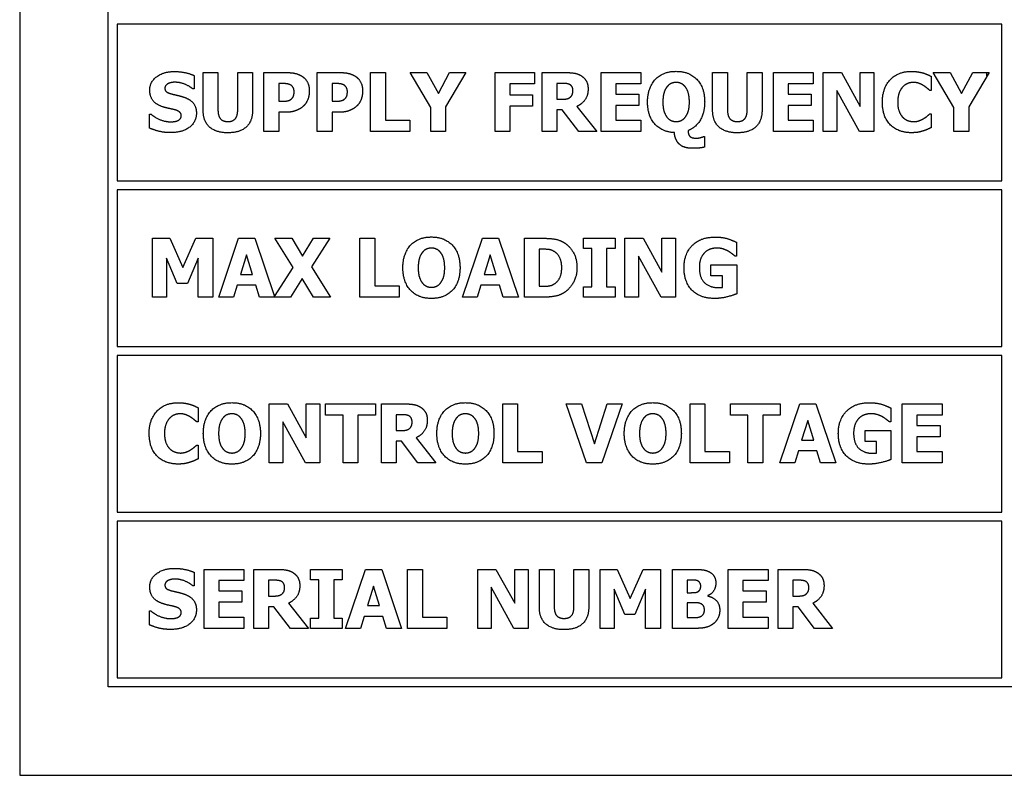
# Model space of a CAD drawing. Units: millimetres. Extents: x 120 to 8280, y 120 to 5820.
# Drawn here: x 3755 to 3789, y 2970 to 2995 of the extents above; entities that cross this region are included whole.
import ezdxf

# ---------------------------------------------------------------- set-up
doc = ezdxf.new("R2010")
doc.units = ezdxf.units.MM
doc.header["$LTSCALE"] = 20
doc.layers.add('LMC Visible', color=7, linetype='Continuous', lineweight=25)

msp = doc.modelspace()

# ---------------------------------------------------------------- linework, layer by layer
at = {"layer": 'LMC Visible'}
for p, q in [((3755.479, 3019.826), (3755.479, 2969.826)), ((3758.479, 2972.826), (3758.479, 3006.826)), ((3788.779, 2995.292), (3758.779, 2995.292)), ((3758.779, 2995.292), (3758.779, 2989.976)), ((3788.779, 2989.976), (3788.779, 2995.292)), ((3761.392, 2993.551), (3761.392, 2993.094)), ((3761.7, 2993.65), (3762.202, 2993.65)), ((3761.7, 2992.373), (3761.7, 2993.65)), ((3762.202, 2993.65), (3762.202, 2992.402)), ((3762.873, 2992.402), (3762.873, 2993.65)), ((3762.873, 2993.65), (3763.376, 2993.65)), ((3763.376, 2993.65), (3763.376, 2992.375)), ((3763.762, 2991.65), (3763.762, 2993.65)), ((3763.762, 2993.65), (3764.538, 2993.65)), ((3765.569, 2991.65), (3765.569, 2993.65)), ((3765.569, 2993.65), (3766.345, 2993.65)), ((3767.376, 2993.65), (3767.878, 2993.65)), ((3767.376, 2991.65), (3767.376, 2993.65)), ((3767.878, 2993.65), (3767.878, 2992.031)), ((3769.42, 2992.46), (3768.718, 2993.65)), ((3768.718, 2993.65), (3769.29, 2993.65)), ((3769.29, 2993.65), (3769.68, 2992.937)), ((3769.68, 2992.937), (3770.058, 2993.65)), ((3770.612, 2993.65), (3769.922, 2992.485)), ((3770.058, 2993.65), (3770.612, 2993.65)), ((3771.599, 2991.65), (3771.599, 2993.65)), ((3771.599, 2993.65), (3772.938, 2993.65)), ((3772.938, 2993.65), (3772.938, 2993.269)), ((3773.197, 2991.65), (3773.197, 2993.65)), ((3773.197, 2993.65), (3774.001, 2993.65)), ((3775.194, 2993.65), (3776.546, 2993.65)), ((3775.194, 2991.65), (3775.194, 2993.65)), ((3776.546, 2993.65), (3776.546, 2993.269)), ((3778.975, 2993.65), (3779.478, 2993.65)), ((3778.975, 2992.373), (3778.975, 2993.65)), ((3779.478, 2993.65), (3779.478, 2992.402)), ((3780.149, 2992.402), (3780.149, 2993.65)), ((3780.149, 2993.65), (3780.651, 2993.65)), ((3780.651, 2993.65), (3780.651, 2992.375)), ((3781.037, 2993.65), (3782.389, 2993.65)), ((3781.037, 2991.65), (3781.037, 2993.65)), ((3782.389, 2993.65), (3782.389, 2993.269)), ((3782.729, 2993.65), (3783.345, 2993.65)), ((3782.729, 2991.65), (3782.729, 2993.65)), ((3783.345, 2993.65), (3783.984, 2992.504)), ((3783.984, 2992.504), (3783.984, 2993.65)), ((3783.984, 2993.65), (3784.442, 2993.65)), ((3784.442, 2993.65), (3784.442, 2991.65)), ((3786.389, 2993.522), (3786.389, 2993.046)), ((3787.155, 2992.46), (3786.454, 2993.65)), ((3786.454, 2993.65), (3787.026, 2993.65)), ((3787.026, 2993.65), (3787.416, 2992.937)), ((3787.416, 2992.937), (3787.794, 2993.65)), ((3788.348, 2993.65), (3787.658, 2992.485)), ((3787.794, 2993.65), (3788.348, 2993.65)), ((3788.279, 2993.534), (3788.279, 2993.65)), ((3764.335, 2993.277), (3764.264, 2993.277)), ((3764.264, 2993.277), (3764.264, 2992.678)), ((3766.142, 2993.277), (3766.071, 2993.277)), ((3766.071, 2993.277), (3766.071, 2992.678)), ((3772.099, 2993.269), (3772.099, 2992.892)), ((3772.938, 2993.269), (3772.099, 2993.269)), ((3773.865, 2993.282), (3773.697, 2993.282)), ((3773.697, 2993.282), (3773.697, 2992.744)), ((3775.693, 2993.269), (3775.693, 2992.918)), ((3776.546, 2993.269), (3775.693, 2993.269)), ((3781.536, 2993.269), (3781.536, 2992.918)), ((3782.389, 2993.269), (3781.536, 2993.269)), ((3761.392, 2993.094), (3761.348, 2993.094)), ((3772.099, 2992.892), (3772.872, 2992.892)), ((3772.872, 2992.892), (3772.872, 2992.511)), ((3775.693, 2992.918), (3776.479, 2992.918)), ((3776.479, 2992.918), (3776.479, 2992.537)), ((3781.536, 2992.918), (3782.322, 2992.918)), ((3782.322, 2992.918), (3782.322, 2992.537)), ((3783.188, 2993.044), (3783.188, 2991.65)), ((3783.959, 2991.65), (3783.188, 2993.044)), ((3786.389, 2993.046), (3786.338, 2993.046)), ((3764.264, 2992.678), (3764.3, 2992.678)), ((3766.071, 2992.678), (3766.107, 2992.678)), ((3769.922, 2992.485), (3769.922, 2991.65)), ((3772.099, 2992.511), (3772.099, 2991.65)), ((3772.872, 2992.511), (3772.099, 2992.511)), ((3773.697, 2992.744), (3773.841, 2992.744)), ((3774.373, 2992.501), (3775.045, 2991.65)), ((3776.479, 2992.537), (3775.693, 2992.537)), ((3775.693, 2992.537), (3775.693, 2992.031)), ((3782.322, 2992.537), (3781.536, 2992.537)), ((3781.536, 2992.537), (3781.536, 2992.031)), ((3787.658, 2992.485), (3787.658, 2991.65)), ((3759.878, 2992.245), (3759.924, 2992.245)), ((3759.878, 2991.768), (3759.878, 2992.245)), ((3764.264, 2992.305), (3764.264, 2991.65)), ((3764.527, 2992.305), (3764.264, 2992.305)), ((3766.071, 2992.305), (3766.071, 2991.65)), ((3766.334, 2992.305), (3766.071, 2992.305)), ((3769.42, 2991.65), (3769.42, 2992.46)), ((3773.697, 2992.384), (3773.697, 2991.65)), ((3773.878, 2992.384), (3773.697, 2992.384)), ((3774.434, 2991.65), (3773.878, 2992.384)), ((3786.343, 2992.253), (3786.389, 2992.253)), ((3786.389, 2992.253), (3786.389, 2991.783)), ((3787.155, 2991.65), (3787.155, 2992.46)), ((3767.878, 2992.031), (3768.71, 2992.031)), ((3768.71, 2992.031), (3768.71, 2991.65)), ((3775.693, 2992.031), (3776.546, 2992.031)), ((3776.546, 2992.031), (3776.546, 2991.65)), ((3781.536, 2992.031), (3782.389, 2992.031)), ((3782.389, 2992.031), (3782.389, 2991.65)), ((3764.264, 2991.65), (3763.762, 2991.65)), ((3766.071, 2991.65), (3765.569, 2991.65)), ((3768.71, 2991.65), (3767.376, 2991.65)), ((3769.922, 2991.65), (3769.42, 2991.65)), ((3772.099, 2991.65), (3771.599, 2991.65)), ((3773.697, 2991.65), (3773.197, 2991.65)), ((3775.045, 2991.65), (3774.434, 2991.65)), ((3776.546, 2991.65), (3775.194, 2991.65)), ((3778.653, 2991.477), (3778.703, 2991.477)), ((3778.703, 2991.477), (3778.703, 2991.122)), ((3782.389, 2991.65), (3781.037, 2991.65)), ((3783.188, 2991.65), (3782.729, 2991.65)), ((3784.442, 2991.65), (3783.959, 2991.65)), ((3787.658, 2991.65), (3787.155, 2991.65)), ((3758.779, 2989.976), (3788.779, 2989.976)), ((3788.779, 2989.676), (3758.779, 2989.676)), ((3758.779, 2989.676), (3758.779, 2984.359)), ((3788.779, 2984.359), (3788.779, 2989.676)), ((3759.987, 2986.033), (3759.987, 2988.033)), ((3759.987, 2988.033), (3760.565, 2988.033)), ((3760.565, 2988.033), (3761.009, 2987.046)), ((3761.009, 2987.046), (3761.45, 2988.033)), ((3761.45, 2988.033), (3762.029, 2988.033)), ((3762.029, 2988.033), (3762.029, 2986.033)), ((3762.228, 2986.033), (3762.904, 2988.033)), ((3762.904, 2988.033), (3763.452, 2988.033)), ((3763.452, 2988.033), (3764.119, 2986.058)), ((3764.129, 2988.033), (3764.71, 2988.033)), ((3764.753, 2987.04), (3764.129, 2988.033)), ((3764.71, 2988.033), (3765.071, 2987.429)), ((3765.071, 2987.429), (3765.442, 2988.033)), ((3765.998, 2988.033), (3765.371, 2987.061)), ((3765.442, 2988.033), (3765.998, 2988.033)), ((3767.016, 2988.033), (3767.518, 2988.033)), ((3767.016, 2986.033), (3767.016, 2988.033)), ((3767.518, 2988.033), (3767.518, 2986.414)), ((3770.492, 2986.033), (3771.168, 2988.033)), ((3771.168, 2988.033), (3771.716, 2988.033)), ((3771.716, 2988.033), (3772.392, 2986.033)), ((3772.591, 2986.033), (3772.591, 2988.033)), ((3772.591, 2988.033), (3773.21, 2988.033)), ((3774.593, 2988.033), (3775.669, 2988.033)), ((3774.593, 2987.685), (3774.593, 2988.033)), ((3775.669, 2988.033), (3775.669, 2987.685)), ((3776.003, 2986.033), (3776.003, 2988.033)), ((3776.003, 2988.033), (3776.619, 2988.033)), ((3776.619, 2988.033), (3777.257, 2986.888)), ((3777.257, 2988.033), (3777.716, 2988.033)), ((3777.257, 2986.888), (3777.257, 2988.033)), ((3777.716, 2988.033), (3777.716, 2986.033)), ((3779.784, 2987.896), (3779.784, 2987.426)), ((3763.172, 2987.466), (3762.966, 2986.805)), ((3763.376, 2986.805), (3763.172, 2987.466)), ((3771.436, 2987.466), (3771.23, 2986.805)), ((3771.64, 2986.805), (3771.436, 2987.466)), ((3773.103, 2987.661), (3773.094, 2987.661)), ((3773.094, 2987.661), (3773.094, 2986.408)), ((3774.88, 2987.685), (3774.593, 2987.685)), ((3774.88, 2986.382), (3774.88, 2987.685)), ((3775.669, 2987.685), (3775.382, 2987.685)), ((3775.382, 2987.685), (3775.382, 2986.382)), ((3760.46, 2987.359), (3760.46, 2986.033)), ((3760.823, 2986.503), (3760.46, 2987.359)), ((3761.53, 2987.359), (3761.167, 2986.503)), ((3761.53, 2986.033), (3761.53, 2987.359)), ((3777.233, 2986.033), (3776.462, 2987.427)), ((3776.462, 2987.427), (3776.462, 2986.033)), ((3778.919, 2986.758), (3778.919, 2987.132)), ((3778.919, 2987.132), (3779.792, 2987.132)), ((3779.784, 2987.426), (3779.739, 2987.426)), ((3779.792, 2987.132), (3779.792, 2986.147)), ((3762.966, 2986.805), (3763.376, 2986.805)), ((3764.119, 2986.058), (3764.753, 2987.04)), ((3765.371, 2987.061), (3766.019, 2986.033)), ((3771.23, 2986.805), (3771.64, 2986.805)), ((3761.167, 2986.503), (3760.823, 2986.503)), ((3765.053, 2986.67), (3764.659, 2986.033)), ((3765.439, 2986.033), (3765.053, 2986.67)), ((3779.306, 2986.758), (3778.919, 2986.758)), ((3779.306, 2986.364), (3779.306, 2986.758)), ((3762.857, 2986.442), (3762.731, 2986.033)), ((3763.486, 2986.442), (3762.857, 2986.442)), ((3763.611, 2986.033), (3763.486, 2986.442)), ((3767.518, 2986.414), (3768.35, 2986.414)), ((3768.35, 2986.414), (3768.35, 2986.033)), ((3771.121, 2986.442), (3770.995, 2986.033)), ((3771.75, 2986.442), (3771.121, 2986.442)), ((3771.875, 2986.033), (3771.75, 2986.442)), ((3773.094, 2986.408), (3773.103, 2986.408)), ((3774.593, 2986.382), (3774.88, 2986.382)), ((3774.593, 2986.033), (3774.593, 2986.382)), ((3775.382, 2986.382), (3775.669, 2986.382)), ((3775.669, 2986.382), (3775.669, 2986.033)), ((3760.46, 2986.033), (3759.987, 2986.033)), ((3762.029, 2986.033), (3761.53, 2986.033)), ((3762.731, 2986.033), (3762.228, 2986.033)), ((3764.659, 2986.033), (3763.611, 2986.033)), ((3766.019, 2986.033), (3765.439, 2986.033)), ((3768.35, 2986.033), (3767.016, 2986.033)), ((3770.995, 2986.033), (3770.492, 2986.033)), ((3772.392, 2986.033), (3771.875, 2986.033)), ((3773.217, 2986.033), (3772.591, 2986.033)), ((3775.669, 2986.033), (3774.593, 2986.033)), ((3776.462, 2986.033), (3776.003, 2986.033)), ((3777.716, 2986.033), (3777.233, 2986.033)), ((3758.779, 2984.359), (3788.779, 2984.359)), ((3788.779, 2984.059), (3758.779, 2984.059)), ((3758.779, 2984.059), (3758.779, 2978.742)), ((3788.779, 2978.742), (3788.779, 2984.059)), ((3761.527, 2982.289), (3761.527, 2981.812)), ((3763.941, 2980.417), (3763.941, 2982.417)), ((3763.941, 2982.417), (3764.557, 2982.417)), ((3764.557, 2982.417), (3765.196, 2981.271)), ((3765.196, 2982.417), (3765.655, 2982.417)), ((3765.196, 2981.271), (3765.196, 2982.417)), ((3765.655, 2982.417), (3765.655, 2980.417)), ((3765.854, 2982.036), (3765.854, 2982.417)), ((3765.854, 2982.417), (3767.539, 2982.417)), ((3767.539, 2982.417), (3767.539, 2982.036)), ((3767.745, 2982.417), (3768.549, 2982.417)), ((3767.745, 2980.417), (3767.745, 2982.417)), ((3771.86, 2982.417), (3772.363, 2982.417)), ((3771.86, 2980.417), (3771.86, 2982.417)), ((3772.363, 2982.417), (3772.363, 2980.798)), ((3774.698, 2980.417), (3774.011, 2982.417)), ((3774.011, 2982.417), (3774.531, 2982.417)), ((3774.531, 2982.417), (3774.967, 2981.06)), ((3774.967, 2981.06), (3775.402, 2982.417)), ((3775.909, 2982.417), (3775.222, 2980.417)), ((3775.402, 2982.417), (3775.909, 2982.417)), ((3778.214, 2982.417), (3778.716, 2982.417)), ((3778.214, 2980.417), (3778.214, 2982.417)), ((3778.716, 2982.417), (3778.716, 2980.798)), ((3779.58, 2982.036), (3779.58, 2982.417)), ((3779.58, 2982.417), (3781.266, 2982.417)), ((3781.256, 2980.417), (3781.932, 2982.417)), ((3781.266, 2982.417), (3781.266, 2982.036)), ((3781.932, 2982.417), (3782.479, 2982.417)), ((3782.479, 2982.417), (3783.155, 2980.417)), ((3785.016, 2982.279), (3785.016, 2981.809)), ((3785.403, 2980.417), (3785.403, 2982.417)), ((3785.403, 2982.417), (3786.755, 2982.417)), ((3786.755, 2982.417), (3786.755, 2982.036)), ((3761.527, 2981.812), (3761.476, 2981.812)), ((3765.172, 2980.417), (3764.4, 2981.811)), ((3764.4, 2981.811), (3764.4, 2980.417)), ((3766.445, 2982.036), (3765.854, 2982.036)), ((3766.445, 2980.417), (3766.445, 2982.036)), ((3766.948, 2982.036), (3766.948, 2980.417)), ((3767.539, 2982.036), (3766.948, 2982.036)), ((3768.244, 2982.049), (3768.244, 2981.511)), ((3768.413, 2982.049), (3768.244, 2982.049)), ((3780.172, 2982.036), (3779.58, 2982.036)), ((3780.172, 2980.417), (3780.172, 2982.036)), ((3780.674, 2982.036), (3780.674, 2980.417)), ((3781.266, 2982.036), (3780.674, 2982.036)), ((3782.199, 2981.85), (3781.993, 2981.188)), ((3782.403, 2981.188), (3782.199, 2981.85)), ((3785.016, 2981.809), (3784.971, 2981.809)), ((3786.755, 2982.036), (3785.903, 2982.036)), ((3785.903, 2982.036), (3785.903, 2981.684)), ((3768.244, 2981.511), (3768.389, 2981.511)), ((3784.15, 2981.141), (3784.15, 2981.516)), ((3784.15, 2981.516), (3785.024, 2981.516)), ((3785.024, 2981.516), (3785.024, 2980.53)), ((3785.903, 2981.684), (3786.689, 2981.684)), ((3786.689, 2981.684), (3786.689, 2981.303)), ((3768.426, 2981.151), (3768.244, 2981.151)), ((3768.244, 2981.151), (3768.244, 2980.417)), ((3768.982, 2980.417), (3768.426, 2981.151)), ((3768.92, 2981.268), (3769.593, 2980.417)), ((3781.993, 2981.188), (3782.403, 2981.188)), ((3784.538, 2981.141), (3784.15, 2981.141)), ((3784.538, 2980.747), (3784.538, 2981.141)), ((3785.903, 2981.303), (3785.903, 2980.798)), ((3786.689, 2981.303), (3785.903, 2981.303)), ((3761.481, 2981.02), (3761.527, 2981.02)), ((3761.527, 2981.02), (3761.527, 2980.55)), ((3772.363, 2980.798), (3773.194, 2980.798)), ((3773.194, 2980.798), (3773.194, 2980.417)), ((3778.716, 2980.798), (3779.548, 2980.798)), ((3779.548, 2980.798), (3779.548, 2980.417)), ((3781.885, 2980.825), (3781.758, 2980.417)), ((3782.514, 2980.825), (3781.885, 2980.825)), ((3782.638, 2980.417), (3782.514, 2980.825)), ((3785.903, 2980.798), (3786.755, 2980.798)), ((3786.755, 2980.798), (3786.755, 2980.417)), ((3764.4, 2980.417), (3763.941, 2980.417)), ((3765.655, 2980.417), (3765.172, 2980.417)), ((3766.948, 2980.417), (3766.445, 2980.417)), ((3768.244, 2980.417), (3767.745, 2980.417)), ((3769.593, 2980.417), (3768.982, 2980.417)), ((3773.194, 2980.417), (3771.86, 2980.417)), ((3775.222, 2980.417), (3774.698, 2980.417)), ((3779.548, 2980.417), (3778.214, 2980.417)), ((3780.674, 2980.417), (3780.172, 2980.417)), ((3781.758, 2980.417), (3781.256, 2980.417)), ((3783.155, 2980.417), (3782.638, 2980.417)), ((3786.755, 2980.417), (3785.403, 2980.417)), ((3758.779, 2978.742), (3788.779, 2978.742)), ((3788.779, 2978.442), (3758.779, 2978.442)), ((3758.779, 2978.442), (3758.779, 2973.126)), ((3788.779, 2973.126), (3788.779, 2978.442)), ((3761.729, 2974.807), (3761.729, 2976.807)), ((3761.729, 2976.807), (3763.081, 2976.807)), ((3763.081, 2976.807), (3763.081, 2976.426)), ((3763.421, 2976.807), (3764.225, 2976.807)), ((3763.421, 2974.807), (3763.421, 2976.807)), ((3765.337, 2976.458), (3765.337, 2976.807)), ((3765.337, 2976.807), (3766.413, 2976.807)), ((3766.413, 2976.807), (3766.413, 2976.458)), ((3766.531, 2974.807), (3767.207, 2976.807)), ((3767.207, 2976.807), (3767.755, 2976.807)), ((3767.755, 2976.807), (3768.431, 2974.807)), ((3768.63, 2974.807), (3768.63, 2976.807)), ((3768.63, 2976.807), (3769.133, 2976.807)), ((3769.133, 2976.807), (3769.133, 2975.187)), ((3771.009, 2976.807), (3771.625, 2976.807)), ((3771.009, 2974.807), (3771.009, 2976.807)), ((3771.625, 2976.807), (3772.264, 2975.661)), ((3772.264, 2975.661), (3772.264, 2976.807)), ((3772.264, 2976.807), (3772.723, 2976.807)), ((3772.723, 2976.807), (3772.723, 2974.807)), ((3773.1, 2975.529), (3773.1, 2976.807)), ((3773.1, 2976.807), (3773.603, 2976.807)), ((3773.603, 2976.807), (3773.603, 2975.559)), ((3774.274, 2976.807), (3774.776, 2976.807)), ((3774.274, 2975.559), (3774.274, 2976.807)), ((3774.776, 2976.807), (3774.776, 2975.531)), ((3775.162, 2974.807), (3775.162, 2976.807)), ((3775.162, 2976.807), (3775.74, 2976.807)), ((3775.74, 2976.807), (3776.185, 2975.82)), ((3776.185, 2975.82), (3776.625, 2976.807)), ((3776.625, 2976.807), (3777.204, 2976.807)), ((3777.204, 2976.807), (3777.204, 2974.807)), ((3777.619, 2974.807), (3777.619, 2976.807)), ((3777.619, 2976.807), (3778.324, 2976.807)), ((3779.505, 2976.807), (3780.857, 2976.807)), ((3779.505, 2974.807), (3779.505, 2976.807)), ((3780.857, 2976.807), (3780.857, 2976.426)), ((3781.197, 2976.807), (3782.001, 2976.807)), ((3781.197, 2974.807), (3781.197, 2976.807)), ((3761.392, 2976.708), (3761.392, 2976.251)), ((3763.92, 2976.439), (3763.92, 2975.901)), ((3764.089, 2976.439), (3763.92, 2976.439)), ((3765.624, 2976.458), (3765.337, 2976.458)), ((3765.624, 2975.155), (3765.624, 2976.458)), ((3766.126, 2976.458), (3766.126, 2975.155)), ((3766.413, 2976.458), (3766.126, 2976.458)), ((3778.118, 2976.442), (3778.118, 2976.017)), ((3778.152, 2976.442), (3778.118, 2976.442)), ((3781.697, 2976.439), (3781.697, 2975.901)), ((3781.865, 2976.439), (3781.697, 2976.439)), ((3761.392, 2976.251), (3761.348, 2976.251)), ((3763.081, 2976.426), (3762.228, 2976.426)), ((3762.228, 2976.426), (3762.228, 2976.074)), ((3767.475, 2976.239), (3767.269, 2975.578)), ((3767.679, 2975.578), (3767.475, 2976.239)), ((3771.468, 2976.2), (3771.468, 2974.807)), ((3772.24, 2974.807), (3771.468, 2976.2)), ((3775.635, 2976.132), (3775.635, 2974.807)), ((3775.998, 2975.277), (3775.635, 2976.132)), ((3776.705, 2976.132), (3776.342, 2975.277)), ((3776.705, 2974.807), (3776.705, 2976.132)), ((3780.005, 2976.426), (3780.005, 2976.074)), ((3780.857, 2976.426), (3780.005, 2976.426)), ((3762.228, 2976.074), (3763.014, 2976.074)), ((3763.014, 2976.074), (3763.014, 2975.693)), ((3763.92, 2975.901), (3764.065, 2975.901)), ((3778.118, 2976.017), (3778.181, 2976.017)), ((3778.809, 2975.914), (3778.809, 2975.904)), ((3780.005, 2976.074), (3780.791, 2976.074)), ((3780.791, 2976.074), (3780.791, 2975.693)), ((3781.697, 2975.901), (3781.841, 2975.901)), ((3762.228, 2975.693), (3762.228, 2975.187)), ((3763.014, 2975.693), (3762.228, 2975.693)), ((3764.102, 2975.541), (3763.92, 2975.541)), ((3763.92, 2975.541), (3763.92, 2974.807)), ((3764.658, 2974.807), (3764.102, 2975.541)), ((3764.596, 2975.657), (3765.269, 2974.807)), ((3767.269, 2975.578), (3767.679, 2975.578)), ((3778.118, 2975.675), (3778.118, 2975.171)), ((3778.21, 2975.675), (3778.118, 2975.675)), ((3780.791, 2975.693), (3780.005, 2975.693)), ((3780.005, 2975.693), (3780.005, 2975.187)), ((3781.878, 2975.541), (3781.697, 2975.541)), ((3781.697, 2975.541), (3781.697, 2974.807)), ((3782.434, 2974.807), (3781.878, 2975.541)), ((3782.373, 2975.657), (3783.045, 2974.807)), ((3759.878, 2974.925), (3759.878, 2975.401)), ((3759.878, 2975.401), (3759.924, 2975.401)), ((3762.228, 2975.187), (3763.081, 2975.187)), ((3763.081, 2975.187), (3763.081, 2974.807)), ((3765.337, 2974.807), (3765.337, 2975.155)), ((3765.337, 2975.155), (3765.624, 2975.155)), ((3766.126, 2975.155), (3766.413, 2975.155)), ((3766.413, 2975.155), (3766.413, 2974.807)), ((3767.16, 2975.215), (3767.034, 2974.807)), ((3767.789, 2975.215), (3767.16, 2975.215)), ((3767.914, 2974.807), (3767.789, 2975.215)), ((3769.133, 2975.187), (3769.964, 2975.187)), ((3769.964, 2975.187), (3769.964, 2974.807)), ((3776.342, 2975.277), (3775.998, 2975.277)), ((3778.118, 2975.171), (3778.146, 2975.171)), ((3780.005, 2975.187), (3780.857, 2975.187)), ((3780.857, 2975.187), (3780.857, 2974.807)), ((3763.081, 2974.807), (3761.729, 2974.807)), ((3763.92, 2974.807), (3763.421, 2974.807)), ((3765.269, 2974.807), (3764.658, 2974.807)), ((3766.413, 2974.807), (3765.337, 2974.807)), ((3767.034, 2974.807), (3766.531, 2974.807)), ((3768.431, 2974.807), (3767.914, 2974.807)), ((3769.964, 2974.807), (3768.63, 2974.807)), ((3771.468, 2974.807), (3771.009, 2974.807)), ((3772.723, 2974.807), (3772.24, 2974.807)), ((3775.635, 2974.807), (3775.162, 2974.807)), ((3777.204, 2974.807), (3776.705, 2974.807)), ((3778.418, 2974.807), (3777.619, 2974.807)), ((3780.857, 2974.807), (3779.505, 2974.807)), ((3781.697, 2974.807), (3781.197, 2974.807)), ((3783.045, 2974.807), (3782.434, 2974.807)), ((3758.779, 2973.126), (3788.779, 2973.126)), ((3845.479, 2972.826), (3758.479, 2972.826)), ((3755.479, 2969.826), (3850.479, 2969.826))]:
    msp.add_line(p, q, dxfattribs=at)
for points in [[(3759.89, 2993.057), (3759.89, 2993.337), (3760.364, 2993.686), (3760.721, 2993.686)], [(3760.721, 2993.686), (3760.899, 2993.686), (3761.253, 2993.613), (3761.392, 2993.551)], [(3764.538, 2993.65), (3764.71, 2993.65), (3764.961, 2993.587), (3765.063, 2993.519)], [(3765.063, 2993.519), (3765.176, 2993.443), (3765.3, 2993.193), (3765.3, 2993.02)], [(3766.345, 2993.65), (3766.517, 2993.65), (3766.768, 2993.587), (3766.87, 2993.519)], [(3766.87, 2993.519), (3766.984, 2993.443), (3767.107, 2993.193), (3767.107, 2993.02)], [(3774.001, 2993.65), (3774.168, 2993.65), (3774.415, 2993.608), (3774.52, 2993.543)], [(3774.52, 2993.543), (3774.627, 2993.475), (3774.753, 2993.263), (3774.753, 2993.101)], [(3776.77, 2992.65), (3776.77, 2993.131), (3777.285, 2993.692), (3777.737, 2993.692)], [(3777.737, 2993.692), (3778.188, 2993.692), (3778.706, 2993.135), (3778.706, 2992.65)], [(3784.732, 2992.648), (3784.732, 2993.123), (3785.262, 2993.689), (3785.713, 2993.689)], [(3785.713, 2993.689), (3785.831, 2993.689), (3786.022, 2993.661), (3786.11, 2993.639)], [(3786.11, 2993.639), (3786.178, 2993.618), (3786.338, 2993.548), (3786.389, 2993.522)], [(3760.518, 2993.276), (3760.471, 2993.255), (3760.403, 2993.17), (3760.403, 2993.119)], [(3760.747, 2993.321), (3760.68, 2993.321), (3760.577, 2993.302), (3760.518, 2993.276)], [(3761.348, 2993.094), (3761.236, 2993.19), (3760.915, 2993.321), (3760.747, 2993.321)], [(3764.648, 2993.237), (3764.577, 2993.268), (3764.447, 2993.277), (3764.335, 2993.277)], [(3764.784, 2993.007), (3764.784, 2993.093), (3764.703, 2993.214), (3764.648, 2993.237)], [(3766.455, 2993.237), (3766.384, 2993.268), (3766.254, 2993.277), (3766.142, 2993.277)], [(3766.591, 2993.007), (3766.591, 2993.093), (3766.51, 2993.214), (3766.455, 2993.237)], [(3774.113, 2993.251), (3774.066, 2993.271), (3773.951, 2993.282), (3773.865, 2993.282)], [(3774.238, 2993.037), (3774.238, 2993.114), (3774.18, 2993.222), (3774.113, 2993.251)], [(3777.426, 2993.164), (3777.364, 2993.086), (3777.288, 2992.828), (3777.288, 2992.65)], [(3777.739, 2993.315), (3777.646, 2993.315), (3777.496, 2993.248), (3777.426, 2993.164)], [(3778.052, 2993.162), (3777.988, 2993.243), (3777.826, 2993.315), (3777.739, 2993.315)], [(3778.188, 2992.652), (3778.188, 2992.83), (3778.115, 2993.081), (3778.052, 2993.162)], [(3785.421, 2993.161), (3785.347, 2993.084), (3785.251, 2992.824), (3785.251, 2992.647)], [(3785.792, 2993.315), (3785.684, 2993.315), (3785.504, 2993.247), (3785.421, 2993.161)], [(3786.121, 2993.211), (3786.052, 2993.255), (3785.885, 2993.315), (3785.792, 2993.315)], [(3786.338, 2993.046), (3786.301, 2993.078), (3786.191, 2993.169), (3786.121, 2993.211)], [(3760.322, 2992.491), (3760.091, 2992.572), (3759.89, 2992.849), (3759.89, 2993.057)], [(3760.403, 2993.119), (3760.403, 2993.041), (3760.512, 2992.952), (3760.668, 2992.916)], [(3760.668, 2992.916), (3760.768, 2992.893), (3760.954, 2992.849), (3761.061, 2992.812)], [(3761.061, 2992.812), (3761.269, 2992.736), (3761.471, 2992.483), (3761.471, 2992.276)], [(3764.697, 2992.759), (3764.749, 2992.807), (3764.784, 2992.916), (3764.784, 2993.007)], [(3765.3, 2993.02), (3765.3, 2992.88), (3765.21, 2992.627), (3765.128, 2992.543)], [(3766.504, 2992.759), (3766.556, 2992.807), (3766.591, 2992.916), (3766.591, 2993.007)], [(3767.107, 2993.02), (3767.107, 2992.88), (3767.018, 2992.627), (3766.935, 2992.543)], [(3773.841, 2992.744), (3773.945, 2992.744), (3774.092, 2992.77), (3774.142, 2992.811)], [(3774.142, 2992.811), (3774.191, 2992.849), (3774.238, 2992.953), (3774.238, 2993.037)], [(3774.753, 2993.101), (3774.753, 2992.872), (3774.546, 2992.585), (3774.373, 2992.501)], [(3760.758, 2992.381), (3760.656, 2992.409), (3760.424, 2992.456), (3760.322, 2992.491)], [(3764.3, 2992.678), (3764.369, 2992.678), (3764.496, 2992.681), (3764.543, 2992.689)], [(3764.543, 2992.689), (3764.583, 2992.695), (3764.672, 2992.734), (3764.697, 2992.759)], [(3765.128, 2992.543), (3765.078, 2992.49), (3764.954, 2992.402), (3764.881, 2992.371)], [(3766.107, 2992.678), (3766.176, 2992.678), (3766.303, 2992.681), (3766.35, 2992.689)], [(3766.35, 2992.689), (3766.39, 2992.695), (3766.479, 2992.734), (3766.504, 2992.759)], [(3766.935, 2992.543), (3766.885, 2992.49), (3766.762, 2992.402), (3766.689, 2992.371)], [(3777.68, 2991.614), (3777.257, 2991.634), (3776.77, 2992.183), (3776.77, 2992.65)], [(3777.288, 2992.65), (3777.288, 2992.467), (3777.361, 2992.224), (3777.424, 2992.141)], [(3778.053, 2992.144), (3778.118, 2992.232), (3778.188, 2992.464), (3778.188, 2992.652)], [(3778.706, 2992.65), (3778.706, 2992.297), (3778.413, 2991.791), (3778.144, 2991.684)], [(3785.711, 2991.611), (3785.261, 2991.611), (3784.732, 2992.156), (3784.732, 2992.648)], [(3785.251, 2992.647), (3785.251, 2992.46), (3785.35, 2992.206), (3785.431, 2992.128)], [(3759.924, 2992.245), (3760.074, 2992.117), (3760.436, 2991.979), (3760.606, 2991.979)], [(3761.471, 2992.276), (3761.471, 2991.978), (3761.003, 2991.614), (3760.604, 2991.614)], [(3760.958, 2992.19), (3760.958, 2992.266), (3760.839, 2992.36), (3760.758, 2992.381)], [(3760.833, 2992.018), (3760.885, 2992.041), (3760.958, 2992.123), (3760.958, 2992.19)], [(3762.538, 2991.608), (3762.134, 2991.608), (3761.7, 2991.997), (3761.7, 2992.373)], [(3762.202, 2992.402), (3762.202, 2992.193), (3762.36, 2991.989), (3762.538, 2991.989)], [(3762.538, 2991.989), (3762.711, 2991.989), (3762.873, 2992.185), (3762.873, 2992.402)], [(3763.376, 2992.375), (3763.376, 2992.005), (3762.953, 2991.608), (3762.538, 2991.608)], [(3764.881, 2992.371), (3764.807, 2992.341), (3764.633, 2992.305), (3764.527, 2992.305)], [(3766.689, 2992.371), (3766.614, 2992.341), (3766.441, 2992.305), (3766.334, 2992.305)], [(3777.424, 2992.141), (3777.488, 2992.059), (3777.651, 2991.987), (3777.739, 2991.987)], [(3777.739, 2991.987), (3777.828, 2991.987), (3777.993, 2992.063), (3778.053, 2992.144)], [(3779.813, 2991.608), (3779.41, 2991.608), (3778.975, 2991.997), (3778.975, 2992.373)], [(3779.478, 2992.402), (3779.478, 2992.193), (3779.635, 2991.989), (3779.813, 2991.989)], [(3779.813, 2991.989), (3779.987, 2991.989), (3780.149, 2992.185), (3780.149, 2992.402)], [(3780.651, 2992.375), (3780.651, 2992.005), (3780.228, 2991.608), (3779.813, 2991.608)], [(3786.136, 2992.093), (3786.204, 2992.133), (3786.306, 2992.219), (3786.343, 2992.253)], [(3760.606, 2991.979), (3760.65, 2991.979), (3760.791, 2991.999), (3760.833, 2992.018)], [(3785.431, 2992.128), (3785.509, 2992.052), (3785.7, 2991.986), (3785.796, 2991.986)], [(3785.796, 2991.986), (3785.894, 2991.986), (3786.074, 2992.052), (3786.136, 2992.093)], [(3760.604, 2991.614), (3760.374, 2991.614), (3760.027, 2991.704), (3759.878, 2991.768)], [(3777.833, 2991.235), (3777.76, 2991.307), (3777.685, 2991.501), (3777.68, 2991.614)], [(3778.144, 2991.684), (3778.147, 2991.537), (3778.272, 2991.425), (3778.428, 2991.425)], [(3778.428, 2991.425), (3778.489, 2991.425), (3778.624, 2991.46), (3778.653, 2991.477)], [(3786.112, 2991.67), (3786.018, 2991.64), (3785.854, 2991.611), (3785.711, 2991.611)], [(3786.389, 2991.783), (3786.334, 2991.757), (3786.189, 2991.692), (3786.112, 2991.67)], [(3778.287, 2991.083), (3778.129, 2991.083), (3777.907, 2991.162), (3777.833, 2991.235)], [(3778.703, 2991.122), (3778.622, 2991.102), (3778.46, 2991.083), (3778.287, 2991.083)], [(3768.473, 2987.033), (3768.473, 2987.515), (3768.988, 2988.076), (3769.441, 2988.076)], [(3769.441, 2988.076), (3769.891, 2988.076), (3770.41, 2987.518), (3770.41, 2987.033)], [(3773.21, 2988.033), (3773.421, 2988.033), (3773.789, 2987.98), (3773.951, 2987.876)], [(3773.951, 2987.876), (3774.147, 2987.75), (3774.376, 2987.322), (3774.376, 2987.032)], [(3778.006, 2987.035), (3778.006, 2987.505), (3778.565, 2988.072), (3779.052, 2988.072)], [(3779.052, 2988.072), (3779.303, 2988.072), (3779.617, 2987.977), (3779.784, 2987.896)], [(3769.129, 2987.547), (3769.068, 2987.469), (3768.992, 2987.212), (3768.992, 2987.033)], [(3769.442, 2987.698), (3769.35, 2987.698), (3769.199, 2987.631), (3769.129, 2987.547)], [(3769.755, 2987.544), (3769.692, 2987.627), (3769.53, 2987.698), (3769.442, 2987.698)], [(3769.891, 2987.033), (3769.891, 2987.213), (3769.818, 2987.465), (3769.755, 2987.544)], [(3773.585, 2987.594), (3773.483, 2987.649), (3773.259, 2987.661), (3773.103, 2987.661)], [(3773.86, 2987.035), (3773.86, 2987.233), (3773.724, 2987.515), (3773.585, 2987.594)], [(3778.697, 2987.536), (3778.617, 2987.455), (3778.525, 2987.207), (3778.525, 2987.043)], [(3779.12, 2987.7), (3778.992, 2987.7), (3778.779, 2987.619), (3778.697, 2987.536)], [(3779.502, 2987.594), (3779.428, 2987.638), (3779.23, 2987.7), (3779.12, 2987.7)], [(3779.739, 2987.426), (3779.703, 2987.453), (3779.567, 2987.559), (3779.502, 2987.594)], [(3769.441, 2985.991), (3768.988, 2985.991), (3768.473, 2986.554), (3768.473, 2987.033)], [(3768.992, 2987.033), (3768.992, 2986.849), (3769.065, 2986.606), (3769.128, 2986.523)], [(3770.41, 2987.033), (3770.41, 2986.547), (3769.891, 2985.991), (3769.441, 2985.991)], [(3769.757, 2986.526), (3769.821, 2986.614), (3769.891, 2986.845), (3769.891, 2987.033)], [(3773.609, 2986.486), (3773.732, 2986.563), (3773.86, 2986.837), (3773.86, 2987.035)], [(3774.376, 2987.032), (3774.376, 2986.751), (3774.131, 2986.311), (3773.945, 2986.192)], [(3779.037, 2985.991), (3778.565, 2985.991), (3778.006, 2986.536), (3778.006, 2987.035)], [(3778.525, 2987.043), (3778.525, 2986.693), (3778.877, 2986.359), (3779.18, 2986.359)], [(3769.128, 2986.523), (3769.191, 2986.44), (3769.355, 2986.369), (3769.442, 2986.369)], [(3769.442, 2986.369), (3769.531, 2986.369), (3769.697, 2986.445), (3769.757, 2986.526)], [(3773.103, 2986.408), (3773.272, 2986.408), (3773.504, 2986.419), (3773.609, 2986.486)], [(3773.945, 2986.192), (3773.789, 2986.092), (3773.423, 2986.033), (3773.217, 2986.033)], [(3779.792, 2986.147), (3779.661, 2986.093), (3779.241, 2985.991), (3779.037, 2985.991)], [(3779.18, 2986.359), (3779.207, 2986.359), (3779.279, 2986.362), (3779.306, 2986.364)], [(3759.87, 2981.415), (3759.87, 2981.89), (3760.4, 2982.456), (3760.851, 2982.456)], [(3760.851, 2982.456), (3760.969, 2982.456), (3761.16, 2982.428), (3761.248, 2982.405)], [(3761.706, 2981.417), (3761.706, 2981.898), (3762.222, 2982.459), (3762.674, 2982.459)], [(3762.674, 2982.459), (3763.125, 2982.459), (3763.643, 2981.901), (3763.643, 2981.417)], [(3769.625, 2981.417), (3769.625, 2981.898), (3770.141, 2982.459), (3770.593, 2982.459)], [(3770.593, 2982.459), (3771.044, 2982.459), (3771.562, 2981.901), (3771.562, 2981.417)], [(3775.979, 2981.417), (3775.979, 2981.898), (3776.494, 2982.459), (3776.946, 2982.459)], [(3776.946, 2982.459), (3777.397, 2982.459), (3777.915, 2981.901), (3777.915, 2981.417)], [(3783.238, 2981.418), (3783.238, 2981.888), (3783.797, 2982.456), (3784.283, 2982.456)], [(3784.283, 2982.456), (3784.535, 2982.456), (3784.849, 2982.36), (3785.016, 2982.279)], [(3761.248, 2982.405), (3761.316, 2982.384), (3761.476, 2982.315), (3761.527, 2982.289)], [(3768.549, 2982.417), (3768.716, 2982.417), (3768.962, 2982.375), (3769.068, 2982.31)], [(3769.068, 2982.31), (3769.175, 2982.242), (3769.301, 2982.029), (3769.301, 2981.867)], [(3760.559, 2981.927), (3760.484, 2981.851), (3760.389, 2981.59), (3760.389, 2981.414)], [(3760.93, 2982.081), (3760.821, 2982.081), (3760.642, 2982.013), (3760.559, 2981.927)], [(3761.259, 2981.978), (3761.189, 2982.021), (3761.022, 2982.081), (3760.93, 2982.081)], [(3761.476, 2981.812), (3761.439, 2981.845), (3761.329, 2981.935), (3761.259, 2981.978)], [(3762.363, 2981.931), (3762.301, 2981.853), (3762.225, 2981.595), (3762.225, 2981.417)], [(3762.676, 2982.081), (3762.583, 2982.081), (3762.432, 2982.015), (3762.363, 2981.931)], [(3762.988, 2981.927), (3762.925, 2982.01), (3762.763, 2982.081), (3762.676, 2982.081)], [(3763.125, 2981.417), (3763.125, 2981.597), (3763.052, 2981.848), (3762.988, 2981.927)], [(3768.661, 2982.018), (3768.614, 2982.038), (3768.499, 2982.049), (3768.413, 2982.049)], [(3768.786, 2981.804), (3768.786, 2981.88), (3768.727, 2981.989), (3768.661, 2982.018)], [(3768.69, 2981.577), (3768.739, 2981.616), (3768.786, 2981.72), (3768.786, 2981.804)], [(3769.301, 2981.867), (3769.301, 2981.639), (3769.094, 2981.352), (3768.92, 2981.268)], [(3770.282, 2981.931), (3770.22, 2981.853), (3770.144, 2981.595), (3770.144, 2981.417)], [(3770.595, 2982.081), (3770.502, 2982.081), (3770.351, 2982.015), (3770.282, 2981.931)], [(3770.907, 2981.927), (3770.844, 2982.01), (3770.682, 2982.081), (3770.595, 2982.081)], [(3771.044, 2981.417), (3771.044, 2981.597), (3770.971, 2981.848), (3770.907, 2981.927)], [(3776.635, 2981.931), (3776.574, 2981.853), (3776.497, 2981.595), (3776.497, 2981.417)], [(3776.948, 2982.081), (3776.856, 2982.081), (3776.705, 2982.015), (3776.635, 2981.931)], [(3777.261, 2981.927), (3777.197, 2982.01), (3777.035, 2982.081), (3776.948, 2982.081)], [(3777.397, 2981.417), (3777.397, 2981.597), (3777.324, 2981.848), (3777.261, 2981.927)], [(3783.928, 2981.919), (3783.849, 2981.838), (3783.757, 2981.59), (3783.757, 2981.427)], [(3784.351, 2982.083), (3784.223, 2982.083), (3784.011, 2982.002), (3783.928, 2981.919)], [(3784.734, 2981.978), (3784.659, 2982.021), (3784.462, 2982.083), (3784.351, 2982.083)], [(3784.971, 2981.809), (3784.935, 2981.837), (3784.799, 2981.942), (3784.734, 2981.978)], [(3768.389, 2981.511), (3768.492, 2981.511), (3768.64, 2981.537), (3768.69, 2981.577)], [(3760.849, 2980.378), (3760.398, 2980.378), (3759.87, 2980.922), (3759.87, 2981.415)], [(3760.389, 2981.414), (3760.389, 2981.227), (3760.488, 2980.973), (3760.569, 2980.895)], [(3762.674, 2980.375), (3762.222, 2980.375), (3761.706, 2980.937), (3761.706, 2981.417)], [(3762.225, 2981.417), (3762.225, 2981.232), (3762.298, 2980.989), (3762.361, 2980.906)], [(3763.643, 2981.417), (3763.643, 2980.931), (3763.125, 2980.375), (3762.674, 2980.375)], [(3762.99, 2980.909), (3763.055, 2980.997), (3763.125, 2981.229), (3763.125, 2981.417)], [(3770.593, 2980.375), (3770.141, 2980.375), (3769.625, 2980.937), (3769.625, 2981.417)], [(3770.144, 2981.417), (3770.144, 2981.232), (3770.217, 2980.989), (3770.28, 2980.906)], [(3771.562, 2981.417), (3771.562, 2980.931), (3771.044, 2980.375), (3770.593, 2980.375)], [(3770.909, 2980.909), (3770.974, 2980.997), (3771.044, 2981.229), (3771.044, 2981.417)], [(3776.946, 2980.375), (3776.494, 2980.375), (3775.979, 2980.937), (3775.979, 2981.417)], [(3776.497, 2981.417), (3776.497, 2981.232), (3776.57, 2980.989), (3776.633, 2980.906)], [(3777.915, 2981.417), (3777.915, 2980.931), (3777.397, 2980.375), (3776.946, 2980.375)], [(3777.262, 2980.909), (3777.327, 2980.997), (3777.397, 2981.229), (3777.397, 2981.417)], [(3784.269, 2980.375), (3783.797, 2980.375), (3783.238, 2980.919), (3783.238, 2981.418)], [(3783.757, 2981.427), (3783.757, 2981.076), (3784.108, 2980.743), (3784.411, 2980.743)], [(3760.569, 2980.895), (3760.646, 2980.819), (3760.838, 2980.752), (3760.933, 2980.752)], [(3760.933, 2980.752), (3761.032, 2980.752), (3761.212, 2980.819), (3761.274, 2980.859)], [(3761.274, 2980.859), (3761.342, 2980.9), (3761.444, 2980.986), (3761.481, 2981.02)], [(3762.361, 2980.906), (3762.424, 2980.824), (3762.588, 2980.752), (3762.676, 2980.752)], [(3762.676, 2980.752), (3762.765, 2980.752), (3762.93, 2980.828), (3762.99, 2980.909)], [(3770.28, 2980.906), (3770.343, 2980.824), (3770.507, 2980.752), (3770.595, 2980.752)], [(3770.595, 2980.752), (3770.684, 2980.752), (3770.849, 2980.828), (3770.909, 2980.909)], [(3776.633, 2980.906), (3776.697, 2980.824), (3776.86, 2980.752), (3776.948, 2980.752)], [(3776.948, 2980.752), (3777.037, 2980.752), (3777.202, 2980.828), (3777.262, 2980.909)], [(3761.527, 2980.55), (3761.471, 2980.524), (3761.327, 2980.459), (3761.249, 2980.436)], [(3785.024, 2980.53), (3784.893, 2980.477), (3784.473, 2980.375), (3784.269, 2980.375)], [(3784.411, 2980.743), (3784.439, 2980.743), (3784.51, 2980.746), (3784.538, 2980.747)], [(3761.249, 2980.436), (3761.155, 2980.407), (3760.992, 2980.378), (3760.849, 2980.378)], [(3759.89, 2976.213), (3759.89, 2976.494), (3760.364, 2976.842), (3760.721, 2976.842)], [(3760.721, 2976.842), (3760.899, 2976.842), (3761.253, 2976.769), (3761.392, 2976.708)], [(3764.225, 2976.807), (3764.392, 2976.807), (3764.638, 2976.764), (3764.744, 2976.7)], [(3778.324, 2976.807), (3778.544, 2976.807), (3778.771, 2976.773), (3778.87, 2976.719)], [(3782.001, 2976.807), (3782.168, 2976.807), (3782.415, 2976.764), (3782.52, 2976.7)], [(3760.747, 2976.478), (3760.68, 2976.478), (3760.577, 2976.458), (3760.518, 2976.432)], [(3761.348, 2976.251), (3761.236, 2976.346), (3760.915, 2976.478), (3760.747, 2976.478)], [(3764.337, 2976.408), (3764.29, 2976.427), (3764.175, 2976.439), (3764.089, 2976.439)], [(3764.744, 2976.7), (3764.851, 2976.632), (3764.977, 2976.419), (3764.977, 2976.257)], [(3778.471, 2976.416), (3778.423, 2976.439), (3778.287, 2976.442), (3778.152, 2976.442)], [(3778.87, 2976.719), (3778.979, 2976.662), (3779.084, 2976.468), (3779.084, 2976.341)], [(3782.113, 2976.408), (3782.066, 2976.427), (3781.951, 2976.439), (3781.865, 2976.439)], [(3782.52, 2976.7), (3782.627, 2976.632), (3782.753, 2976.419), (3782.753, 2976.257)], [(3760.322, 2975.648), (3760.091, 2975.729), (3759.89, 2976.006), (3759.89, 2976.213)], [(3760.518, 2976.432), (3760.471, 2976.411), (3760.403, 2976.327), (3760.403, 2976.275)], [(3760.403, 2976.275), (3760.403, 2976.197), (3760.512, 2976.108), (3760.668, 2976.072)], [(3764.462, 2976.194), (3764.462, 2976.27), (3764.403, 2976.379), (3764.337, 2976.408)], [(3764.366, 2975.967), (3764.415, 2976.006), (3764.462, 2976.11), (3764.462, 2976.194)], [(3764.977, 2976.257), (3764.977, 2976.029), (3764.77, 2975.742), (3764.596, 2975.657)], [(3778.468, 2976.048), (3778.528, 2976.077), (3778.574, 2976.176), (3778.574, 2976.243)], [(3778.574, 2976.243), (3778.574, 2976.291), (3778.523, 2976.393), (3778.471, 2976.416)], [(3779.084, 2976.341), (3779.084, 2976.196), (3778.938, 2975.967), (3778.809, 2975.914)], [(3782.238, 2976.194), (3782.238, 2976.27), (3782.18, 2976.379), (3782.113, 2976.408)], [(3782.142, 2975.967), (3782.191, 2976.006), (3782.238, 2976.11), (3782.238, 2976.194)], [(3782.753, 2976.257), (3782.753, 2976.029), (3782.546, 2975.742), (3782.373, 2975.657)], [(3760.668, 2976.072), (3760.768, 2976.05), (3760.954, 2976.006), (3761.061, 2975.969)], [(3761.061, 2975.969), (3761.269, 2975.892), (3761.471, 2975.64), (3761.471, 2975.432)], [(3764.065, 2975.901), (3764.168, 2975.901), (3764.316, 2975.927), (3764.366, 2975.967)], [(3778.181, 2976.017), (3778.309, 2976.017), (3778.413, 2976.022), (3778.468, 2976.048)], [(3778.809, 2975.904), (3778.995, 2975.865), (3779.217, 2975.623), (3779.217, 2975.419)], [(3781.841, 2975.901), (3781.945, 2975.901), (3782.092, 2975.927), (3782.142, 2975.967)], [(3760.758, 2975.538), (3760.656, 2975.565), (3760.424, 2975.612), (3760.322, 2975.648)], [(3760.958, 2975.346), (3760.958, 2975.422), (3760.839, 2975.516), (3760.758, 2975.538)], [(3773.938, 2974.764), (3773.535, 2974.764), (3773.1, 2975.153), (3773.1, 2975.529)], [(3773.603, 2975.559), (3773.603, 2975.35), (3773.76, 2975.145), (3773.938, 2975.145)], [(3773.938, 2975.145), (3774.112, 2975.145), (3774.274, 2975.341), (3774.274, 2975.559)], [(3774.776, 2975.531), (3774.776, 2975.162), (3774.353, 2974.764), (3773.938, 2974.764)], [(3778.549, 2975.654), (3778.504, 2975.672), (3778.343, 2975.675), (3778.21, 2975.675)], [(3778.698, 2975.427), (3778.698, 2975.521), (3778.624, 2975.627), (3778.549, 2975.654)], [(3759.924, 2975.401), (3760.074, 2975.273), (3760.436, 2975.136), (3760.606, 2975.136)], [(3761.471, 2975.432), (3761.471, 2975.134), (3761.003, 2974.771), (3760.604, 2974.771)], [(3760.606, 2975.136), (3760.65, 2975.136), (3760.791, 2975.155), (3760.833, 2975.175)], [(3760.833, 2975.175), (3760.885, 2975.197), (3760.958, 2975.28), (3760.958, 2975.346)], [(3778.146, 2975.171), (3778.34, 2975.171), (3778.489, 2975.176), (3778.567, 2975.21)], [(3778.567, 2975.21), (3778.635, 2975.241), (3778.698, 2975.354), (3778.698, 2975.427)], [(3779.217, 2975.419), (3779.217, 2975.27), (3779.103, 2975.045), (3779.009, 2974.97)], [(3760.604, 2974.771), (3760.374, 2974.771), (3760.027, 2974.86), (3759.878, 2974.925)], [(3779.009, 2974.97), (3778.896, 2974.881), (3778.627, 2974.807), (3778.418, 2974.807)]]:
    msp.add_open_spline(points, degree=2, dxfattribs=at)

doc.saveas('drawing.dxf')
